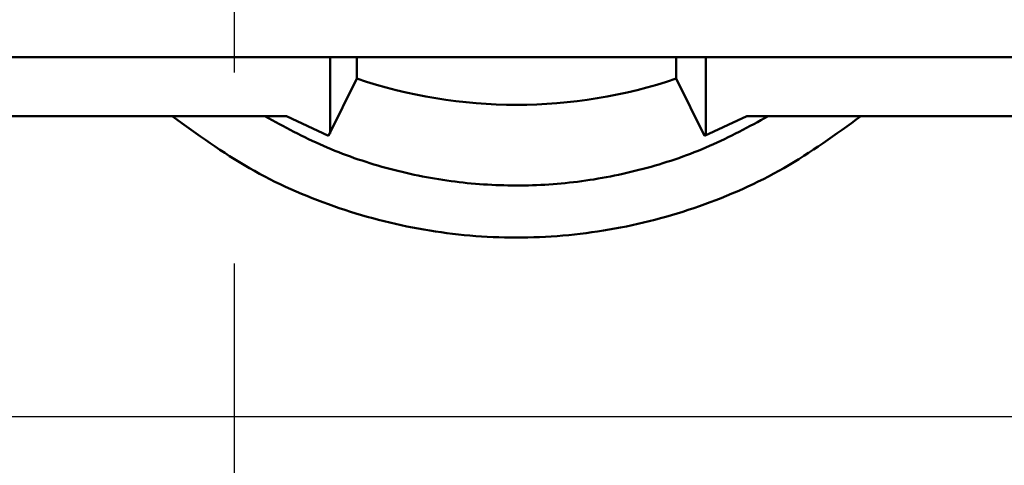
# Model space of a CAD drawing. Units: millimetres. Extents: x 2850 to 3474, y 513 to 933.
# Drawn here: x 2921 to 2934, y 806 to 812 of the extents above; entities that cross this region are included whole.
import ezdxf

# ---------------------------------------------------------------- set-up
doc = ezdxf.new("R2010")
doc.units = ezdxf.units.MM
doc.linetypes.add('CENTER', pattern=[10.16, 6.35, -1.27, 1.27, -1.27])
for name, color, linetype, lineweight in [('main', 5, 'Continuous', 50), ('text', 7, 'Continuous', 25), ('ОСЕВЫЕ', 1, 'CENTER', 25)]:
    doc.layers.add(name, color=color, linetype=linetype, lineweight=lineweight)

msp = doc.modelspace()

# ---------------------------------------------------------------- linework, layer by layer
at = {"layer": 'main'}
for p, q in [((2943.1885, 811.6539), (2912.0885, 811.6539)), ((2925.1385, 811.6539), (2925.1385, 810.6411)), ((2925.496, 811.3719), (2925.496, 811.6539)), ((2929.7431, 811.3719), (2929.7431, 811.6539)), ((2930.1385, 810.6184), (2930.1385, 811.6539)), ((2925.496, 811.3719), (2925.1196, 810.6096)), ((2929.7431, 811.3719), (2930.1196, 810.6096)), ((2910.3696, 810.8706), (2923.0401, 810.8706)), ((2923.0401, 810.8706), (2924.2722, 810.8706)), ((2924.5585, 810.8706), (2924.2722, 810.8706)), ((2925.1196, 810.6096), (2924.5585, 810.8706)), ((2930.6807, 810.8706), (2930.1196, 810.6096)), ((2930.9669, 810.8706), (2930.6807, 810.8706)), ((2930.9669, 810.8706), (2932.199, 810.8706)), ((2932.199, 810.8706), (2944.8696, 810.8706))]:
    msp.add_line(p, q, dxfattribs=at)
msp.add_arc((2927.6196, 817.621), 6.6, 251.23146, 288.76854, dxfattribs=at)
for points, knots in [([(2932.199, 810.8706), (2931.8652, 810.6283), (2931.1981, 810.144), (2930.0592, 809.6423), (2928.8575, 809.3264), (2927.6182, 809.2221), (2926.3793, 809.327), (2925.1815, 809.6419), (2924.0423, 810.1432), (2923.3749, 810.6277), (2923.0401, 810.8706)], [0, 0, 0, 0, 0.1248729, 0.2495942, 0.3749493, 0.5004528, 0.6249855, 0.7503157, 0.8747792, 1, 1, 1, 1]), ([(2924.2722, 810.8706), (2924.5286, 810.7312), (2925.0428, 810.4516), (2925.8787, 810.166), (2926.74, 809.9882), (2927.6156, 809.9297), (2928.4927, 809.9871), (2929.3576, 810.1651), (2930.1957, 810.4513), (2930.7106, 810.7312), (2930.9669, 810.8706)], [0, 0, 0, 0, 0.1245131, 0.2497106, 0.375692, 0.4992407, 0.6233731, 0.7499469, 0.8755227, 1, 1, 1, 1])]:
    msp.add_open_spline(points, degree=3, knots=knots, dxfattribs=at)
at = {"layer": 'text'}
msp.add_line((2943.0947, 806.8706), (2912.1444, 806.8706), dxfattribs=at)
at = {"layer": 'ОСЕВЫЕ', "ltscale": 2}
msp.add_line((2923.8639, 869.8706), (2923.8639, 747.3042), dxfattribs=at)

doc.saveas('drawing.dxf')
